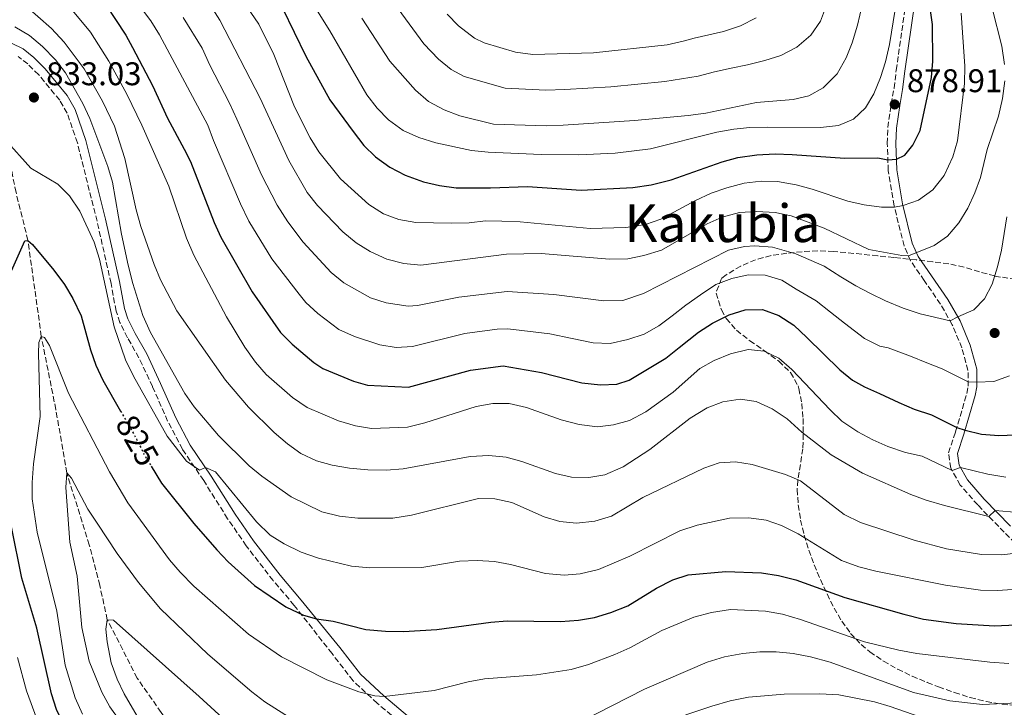
# Model space of a CAD drawing. Units: metres. Extents: x 665163 to 668623, y 4741980 to 4744376.
# Drawn here: x 665672 to 665973, y 4742319 to 4742529 of the extents above; entities that cross this region are included whole.
import ezdxf
from ezdxf.enums import TextEntityAlignment as Align

# ---------------------------------------------------------------- set-up
doc = ezdxf.new("R2010")
doc.units = ezdxf.units.M
doc.header["$MEASUREMENT"] = 0
doc.linetypes.add('DGN Style 3', pattern=[2.435891, 1.739922, -0.695969])
doc.linetypes.add('DGN Style 5', pattern=[1.217945, 0.521977, -0.695969])
for name, color, linetype, lineweight in [('Barranco lineal', 142, 'DGN Style 3', 13), ('Camino', 7, 'DGN Style 3', 0), ('Cota de curva de nivel directora', 7, 'Continuous', 0), ('Cota de punto acotado terreno', 7, 'Continuous', 0), ('Curva de nivel directora', 30, 'Continuous', 30), ('Curva de nivel directora no vista', 30, 'DGN Style 5', 30), ('Curva de nivel intermedia', 30, 'Continuous', 0), ('Margen derecho', 7, 'Continuous', 0), ('Punto acotado terreno (símbolo)', 7, 'Continuous', 0), ('Texto de Área (paraje) menor', 7, 'Continuous', 0), ('Zona arbolada', 92, 'DGN Style 3', 0)]:
    doc.layers.add(name, color=color, linetype=linetype, lineweight=lineweight)
doc.styles.add('Style-Arial', font='arial.ttf')

# ---------------------------------------------------------------- blocks, each defined once
blk = doc.blocks.new('5PATER')
at = {"layer": 'Punto acotado terreno (símbolo)', "linetype": 'Continuous', "lineweight": 0}
h = blk.add_hatch(color=51, dxfattribs=at)
edge = h.paths.add_edge_path()
edge.add_ellipse((0, 0), major_axis=(-0.11, -0.111), ratio=0.999422, start_angle=0, end_angle=360)

msp = doc.modelspace()

# ---------------------------------------------------------------- linework, layer by layer
at = {"layer": 'Barranco lineal', "color": 142, "linetype": 'DGN Style 3', "lineweight": 13}
msp.add_polyline3d([(665786.68, 4742259.74, 795), (665778, 4742263.14, 796.51), (665770.3, 4742267.36, 798.68), (665762.32, 4742272.37, 800), (665752.02, 4742280.17, 801.15), (665740.89, 4742287.97, 801.91), (665731.76, 4742296.23, 803.52), (665723.26, 4742306.16, 805), (665715.05, 4742317.41, 806.18), (665707.73, 4742327.94, 807.69), (665698.59, 4742345.78, 810), (665696.29, 4742356.23, 811.25), (665693.09, 4742368.65, 813.07), (665686.2, 4742390.63, 815), (665682.85, 4742410.01, 816.99), (665678.41, 4742432.34, 820), (665674.32, 4742461.69, 825), (665670.68, 4742476.33, 828.03), (665667.38, 4742492.5, 830), (665655.14, 4742519.22, 833.47), (665653.55, 4742523.06, 833.9)], dxfattribs=at)
at = {"layer": 'Camino', "color": 7, "linetype": 'DGN Style 3', "lineweight": 0}
for points in [[(665981.41, 4742364.01, 833.75), (665972.84, 4742372.5, 837.84), (665964.73, 4742380.83, 841.04), (665959.39, 4742386.93, 842.91), (665956.46, 4742392.12, 845.21), (665955.79, 4742396.78, 846.78), (665957.97, 4742403.23, 849.49), (665961.38, 4742414.87, 853.77), (665961.79, 4742417.14, 854.56), (665961.75, 4742421.97, 855.48), (665959.88, 4742428.84, 856.8), (665956.94, 4742435.93, 859.53), (665953.34, 4742442.23, 860.82), (665948.36, 4742449.39, 862.52), (665944.21, 4742455.49, 864.54), (665942.19, 4742459.98, 865.97), (665939.17, 4742472.28, 870.17), (665937.37, 4742482.99, 873.85), (665937.06, 4742491.33, 876.12), (665937.24, 4742496.2, 877.23), (665938.28, 4742503.31, 879.05), (665939.14, 4742508.23, 878.79), (665939.81, 4742513.71, 878.69), (665942.81, 4742534.73, 878.29)], [(665789.21, 4742313.49, 817.55), (665781.13, 4742320.23, 819.34), (665773.74, 4742327.1, 820.68), (665767.29, 4742335.43, 823.3), (665755.74, 4742350.16, 824.85), (665749.29, 4742357.73, 825.73), (665741.07, 4742368.35, 826.97), (665735.37, 4742376.65, 827.73), (665728.05, 4742388.28, 828.44), (665721.58, 4742397.84, 829.21), (665717.04, 4742406.45, 830.02), (665712.43, 4742416.99, 831.24), (665708.24, 4742425.82, 831.89), (665704.76, 4742431.94, 831.88), (665702.44, 4742436.63, 831.66), (665701.26, 4742440.09, 831.5), (665699.72, 4742448.54, 831.02), (665695.45, 4742467.53, 831), (665689.45, 4742491.49, 831.96), (665686.29, 4742500.61, 832.03), (665684.02, 4742504.54, 832.31), (665677.6, 4742512.31, 832.83), (665674.26, 4742515.59, 833.01), (665671.33, 4742517.83, 833.15)]]:
    msp.add_polyline3d(points, dxfattribs=at)
at = {"layer": 'Curva de nivel directora', "color": 30, "linetype": 'Continuous', "lineweight": 30, "flags": 128}
for points, elevation in [([(665752.19, 4742532.68), (665759.26, 4742517.94), (665766.62, 4742504.63), (665773.71, 4742494.97), (665777.04, 4742490.73), (665780.62, 4742487.25), (665784.94, 4742484.1), (665789.65, 4742481.57), (665795.24, 4742479.6), (665800.11, 4742478.47), (665805.26, 4742477.76), (665815.76, 4742477.7), (665827.06, 4742478.17), (665843.5, 4742476.99), (665859.3, 4742477.83), (665864.84, 4742478.65), (665871, 4742480.15), (665886.57, 4742485.74), (665891.39, 4742487.04), (665897.21, 4742487.82), (665902.77, 4742488.11), (665908.03, 4742487.98), (665924.12, 4742486.86), (665934.16, 4742486.94), (665937.25, 4742486.33), (665939.9, 4742486.49), (665942.43, 4742487.68), (665944.92, 4742490.75), (665947.13, 4742495.24), (665950.61, 4742511.42), (665950.96, 4742516.49), (665950.86, 4742527.64), (665948.64, 4742543.67)], 875), ([(665698.15, 4742533.62), (665704.23, 4742524.45), (665706.33, 4742520.63), (665712.41, 4742509.02), (665717.04, 4742499.06), (665722.12, 4742489.54), (665724, 4742485.81), (665731.25, 4742467.19), (665733.34, 4742462.65), (665742.86, 4742445.92), (665751.57, 4742433.58), (665755.06, 4742430.01), (665761.76, 4742424.42), (665764.52, 4742422.57), (665773.87, 4742418.64), (665778.16, 4742417.4), (665790.63, 4742416.87), (665809.63, 4742422.08), (665819.64, 4742423.33), (665831.36, 4742421.31), (665843.71, 4742418.2), (665849.35, 4742417.53), (665854.34, 4742417.74), (665858.11, 4742419), (665869.39, 4742425.72), (665873.42, 4742428.92), (665879.33, 4742433.61), (665883.66, 4742436.41), (665888.71, 4742438.95), (665893.64, 4742440.48), (665898.9, 4742440.52), (665903.87, 4742438.69), (665908.54, 4742435.78), (665912.52, 4742432.05), (665922.55, 4742422.13), (665926.47, 4742419.02), (665930.15, 4742416.89), (665934.71, 4742414.85), (665940.6, 4742412.1), (665945.24, 4742410.14), (665950.57, 4742408.38), (665958.34, 4742404.47), (665960.88, 4742403.69), (665965.91, 4742402.48), (665971.2, 4742402.1), (665976.26, 4742402.28)], 850), ([(665669.29, 4742452.42), (665673.4, 4742461.59), (665674.32, 4742461.69), (665675.67, 4742460.41), (665682.2, 4742452.57), (665685.46, 4742448.25), (665688.06, 4742443.98), (665690.56, 4742438.6), (665693.47, 4742428.29), (665695.12, 4742423.57), (665697.2, 4742419.01), (665702.65, 4742409.5)], 825), ([(665711.99, 4742392.71), (665715.12, 4742387.5), (665725.04, 4742375.18), (665732.06, 4742367.09), (665735.52, 4742363.48), (665743.56, 4742356.18), (665753.13, 4742349.67), (665758.54, 4742347.17), (665762.53, 4742346.05), (665767.66, 4742345.31), (665777.65, 4742342.77), (665783.64, 4742342.26), (665789.17, 4742342.2), (665799.38, 4742342.77), (665815.82, 4742345), (665820.8, 4742345.4), (665837.15, 4742345.21), (665842.67, 4742345.62), (665847.6, 4742346.44), (665852.58, 4742347.94), (665857.77, 4742350.05), (665866.47, 4742355.37), (665871.46, 4742357.98), (665876.24, 4742359.47), (665887.66, 4742360.52), (665898.57, 4742360.12), (665903.77, 4742359.31), (665909.06, 4742357.91), (665924.07, 4742352.55), (665942.18, 4742347.45), (665948.11, 4742345.94), (665958.17, 4742344.58), (665969.87, 4742343.95), (665980.72, 4742344.44)], 825), ([(665700.18, 4742281.09), (665702.43, 4742284.79), (665702.48, 4742288.34), (665701.06, 4742293.13), (665698.28, 4742297.52), (665688.19, 4742309.19), (665685.32, 4742313.62), (665683.01, 4742318.31), (665681.55, 4742323.1), (665677.03, 4742343.17), (665672.47, 4742358.49), (665669.28, 4742374.17)], 825)]:
    msp.add_lwpolyline(points, dxfattribs=dict(at, elevation=elevation))
at = {"layer": 'Curva de nivel directora no vista', "color": 30, "linetype": 'DGN Style 5', "lineweight": 30, "elevation": 825, "flags": 128}
msp.add_lwpolyline([(665702.65, 4742409.5), (665707.55, 4742400.96), (665709.79, 4742396.36), (665711.99, 4742392.71)], dxfattribs=at)
at = {"layer": 'Curva de nivel intermedia', "color": 30, "linetype": 'Continuous', "lineweight": 0, "flags": 128}
for points, elevation in [([(665671.1, 4742662.04), (665673.18, 4742666.61), (665674.2, 4742670.02), (665674.79, 4742671.27), (665676.63, 4742671.05), (665678.15, 4742668.88), (665681.36, 4742660.84), (665684.97, 4742650.57), (665687.59, 4742640.88), (665688.27, 4742635.1), (665688.33, 4742624.16), (665686.54, 4742608.05), (665685.6, 4742602.46), (665680.09, 4742576.75), (665680.01, 4742571.36), (665681.07, 4742566.48), (665683.21, 4742561.41), (665685.84, 4742556.86), (665697.39, 4742545.77), (665701.61, 4742542.11), (665707.78, 4742534.15), (665711.93, 4742528.73)], 855), ([(665790.41, 4742404.65), (665779.39, 4742404.25), (665774.44, 4742405), (665769.31, 4742406.54), (665759.7, 4742410.65), (665755.2, 4742413.67), (665747.13, 4742420.67), (665743.86, 4742424.45), (665740.63, 4742429.01), (665735.05, 4742438.31), (665725.05, 4742457.16), (665722.8, 4742462.34), (665717.38, 4742478.28), (665709.17, 4742496.94), (665704.58, 4742506.36), (665699.02, 4742516.48), (665693.42, 4742525.32), (665686.43, 4742533.81), (665682.87, 4742537.44), (665674.17, 4742544.77), (665670.42, 4742548.35)], 845), ([(665930.4, 4742502.17), (665926.77, 4742498.76), (665922.16, 4742496.83), (665916.67, 4742496.19), (665900.31, 4742496.32), (665895.09, 4742496.19), (665890.12, 4742495.67), (665884.92, 4742494.74), (665864.69, 4742489.66), (665853.91, 4742488.35), (665842.8, 4742487.83), (665831.23, 4742487.91), (665815, 4742488.62), (665809.91, 4742489.18), (665799.01, 4742491.45), (665793.8, 4742493.13), (665789.09, 4742495.28), (665784.59, 4742498.49), (665781.07, 4742502.05), (665777.98, 4742506.15), (665766.62, 4742525.71), (665754.45, 4742545.23)], 880), ([(665700.74, 4742496.63), (665697.11, 4742504.21), (665691.48, 4742514.16), (665685.36, 4742522.25), (665681.57, 4742526.48), (665673.2, 4742533.8), (665659.72, 4742542.93)], 840), ([(665727.3, 4742538.02), (665733.04, 4742528.97), (665745.32, 4742505.1), (665754.11, 4742486.09), (665759.69, 4742476.34), (665762.82, 4742472.31), (665770.6, 4742464.31), (665774.71, 4742460.96), (665778.96, 4742458.32)], 865), ([(665739.06, 4742536.3), (665744.88, 4742527.72), (665749.48, 4742518.46), (665755.8, 4742502.49), (665760.59, 4742493), (665763.29, 4742488.79), (665769.9, 4742480.46), (665778.55, 4742472.63), (665783.03, 4742469.78), (665787.71, 4742468.03), (665792.97, 4742467.19), (665803.71, 4742466.93), (665809.23, 4742467.09), (665814.2, 4742467.66), (665819.23, 4742467.55), (665824.81, 4742467.32), (665846.24, 4742465.31), (665857.15, 4742465.64), (665863.14, 4742466.56), (665867.87, 4742468.17), (665878.44, 4742473.92), (665883.26, 4742476.1), (665887.97, 4742477.78), (665893.31, 4742479.19), (665898.51, 4742479.79), (665903.51, 4742479.69), (665909.17, 4742478.7), (665914.15, 4742477.35), (665924.97, 4742473.67), (665929.97, 4742472.6), (665935.29, 4742471.85), (665939.29, 4742471.79), (665941.89, 4742472.34), (665946.62, 4742473.97), (665951.02, 4742477.14), (665954.49, 4742481.55), (665957.14, 4742487.26), (665958.58, 4742492.06), (665960.64, 4742509.65), (665960.76, 4742514.91), (665959.67, 4742531.08)], 870), ([(665787.55, 4742532.45), (665795.38, 4742521.78), (665799.81, 4742517.08), (665803.74, 4742513.91), (665807.7, 4742511.82), (665820.2, 4742508.2), (665832.68, 4742507.6), (665838.53, 4742507.82), (665852.59, 4742508.63), (665869.09, 4742510.28), (665879.24, 4742511.92), (665884.2, 4742513.18), (665889.32, 4742514.27), (665894.35, 4742515.31), (665899.64, 4742516.7), (665904.53, 4742518.16), (665909.46, 4742520.7), (665913.66, 4742524.39), (665916.67, 4742528.67), (665918.5, 4742533.57)], 890), ([(665929.44, 4742533.56), (665928, 4742527.49), (665926.33, 4742522.09), (665924.48, 4742517.45), (665921.7, 4742512.61), (665917.43, 4742508.3), (665913.1, 4742505.82)], 885), ([(665972.94, 4742515.47), (665972.07, 4742521.06), (665969.15, 4742532.65)], 865), ([(665721.83, 4742529.84), (665727.54, 4742520.42), (665729.92, 4742515.23), (665735.99, 4742503.67), (665738.19, 4742498.71), (665745.73, 4742481.77), (665750.49, 4742472.48), (665753.78, 4742467.38), (665758.49, 4742461.12), (665767, 4742451.83), (665770.93, 4742448.76), (665779.08, 4742444.16), (665783.83, 4742442.58), (665790.6, 4742441.58), (665793.41, 4742441.78), (665806.1, 4742444.31), (665820.81, 4742446.07), (665835.07, 4742445.17), (665850.38, 4742443.22), (665856.19, 4742443.3), (665862.56, 4742445.5), (665888.56, 4742458.68), (665893.45, 4742459.83), (665896.54, 4742459.98), (665901.97, 4742459.64), (665909.14, 4742457.53), (665917.74, 4742453.85), (665922.9, 4742450.54), (665927.41, 4742447.82), (665931.99, 4742445.43), (665936.56, 4742443.24), (665941.89, 4742440.99), (665947.12, 4742439.22), (665956.26, 4742437.12), (665958.63, 4742438.34), (665963.52, 4742440.49), (665966.83, 4742443.82), (665969.12, 4742448.29), (665970.82, 4742453.62), (665971.96, 4742458.75), (665972.77, 4742463.78), (665973.61, 4742468.91)], 860), ([(665913.1, 4742505.82), (665908.34, 4742504.75), (665897.08, 4742503.87), (665881.56, 4742500.61), (665876.24, 4742499.88), (665859.8, 4742498.37), (665837.99, 4742496.88), (665832.76, 4742496.68), (665816.7, 4742497.25), (665806.33, 4742499.71), (665801.62, 4742501.57), (665796.82, 4742504.09), (665792.8, 4742507.63), (665784.98, 4742516.45), (665776.41, 4742529.58)], 885), ([(665802.46, 4742530.86), (665805.94, 4742527.29), (665810.86, 4742523.5), (665813.78, 4742522.06), (665823.38, 4742519.22), (665828.69, 4742518.53), (665847.24, 4742519.04), (665869.75, 4742521.47), (665874.63, 4742522.53), (665878.01, 4742523.49), (665886.98, 4742525.52), (665892.2, 4742527.21), (665896.96, 4742529.65)], 895), ([(665939.49, 4742532.2), (665937.72, 4742521.57), (665936.52, 4742516.22), (665935.01, 4742511.45), (665932.95, 4742506.47), (665930.4, 4742502.17)], 880), ([(665732.59, 4742402.06), (665725.17, 4742410.8), (665722.33, 4742414.91), (665711.79, 4742433.58), (665709.48, 4742438.7), (665706.36, 4742448.48), (665704.95, 4742454.12), (665702.93, 4742463.56), (665700.15, 4742479.47), (665698.77, 4742484.28), (665693.28, 4742498.97), (665691.12, 4742503.48), (665685.81, 4742512.86), (665682.77, 4742516.83), (665678.81, 4742520.91), (665674.75, 4742524.25), (665670.3, 4742526.95)], 835), ([(665711.93, 4742528.73), (665714.55, 4742524.47), (665729.37, 4742496.92), (665731.09, 4742492.26), (665739.33, 4742472.86), (665741.91, 4742467.56), (665748.91, 4742456.06), (665757.21, 4742445.25), (665759.29, 4742442.71), (665763, 4742439.37), (665769.33, 4742434.48), (665774.15, 4742432.34), (665781.87, 4742429.8), (665786.87, 4742429), (665791.88, 4742429.29), (665807.87, 4742433.2), (665817.84, 4742434.61), (665821.02, 4742434.66), (665833.87, 4742433.09), (665840.69, 4742431.72), (665847.17, 4742430.39), (665852.33, 4742430.14), (665857.78, 4742431.37), (665862.78, 4742433.02), (665867.24, 4742435.6), (665871.28, 4742438.63), (665875.51, 4742441.86), (665879.91, 4742445.06), (665884.6, 4742448.23), (665889.49, 4742450.05), (665894.52, 4742451.14), (665899.71, 4742451.02), (665904.78, 4742449.49), (665909.22, 4742446.77), (665915.34, 4742443.17), (665919.69, 4742439.8), (665924.04, 4742436.39), (665930.13, 4742431.7), (665934.77, 4742429.38), (665937.3, 4742428.87), (665944.18, 4742426.32), (665949.21, 4742424.26), (665953.88, 4742422.4), (665961.78, 4742418.46), (665964.44, 4742418.39), (665969.63, 4742418.6), (665974.42, 4742420.32)], 855), ([(665778.96, 4742458.32), (665784.01, 4742455.99), (665789.3, 4742454.61), (665794.41, 4742454.16), (665820.61, 4742457.49), (665831.29, 4742457.65), (665852.13, 4742455.97), (665857.75, 4742456.04), (665862.64, 4742457.09), (665868, 4742458.75), (665882.02, 4742466.78), (665886.59, 4742468.79), (665891.89, 4742470.18), (665897.23, 4742470.53), (665902.81, 4742470.24), (665907.7, 4742469.19), (665917.82, 4742465.39), (665931.47, 4742458.88), (665941.57, 4742457.02), (665943.53, 4742456.99), (665951.38, 4742460.1), (665955.45, 4742463.01), (665958.92, 4742467.1), (665961.67, 4742471.54), (665963.85, 4742476.2), (665965.57, 4742480.94), (665967.61, 4742489.49), (665971.07, 4742499.69), (665972.31, 4742505.08), (665973.02, 4742510.41)], 865), ([(665979.48, 4742378.33), (665970.08, 4742379.16), (665968.15, 4742377.32), (665954.52, 4742380.67), (665948.98, 4742382.32), (665944.29, 4742384.03), (665929.45, 4742390.6), (665919.87, 4742396.2), (665910.94, 4742403.08), (665906.45, 4742407.13), (665901.92, 4742410.25), (665897, 4742412.47), (665892.05, 4742413.16), (665886.76, 4742412.39), (665881.97, 4742410.47), (665876.85, 4742407.32), (665864.45, 4742397.77), (665856.28, 4742392.5), (665850.76, 4742390.09), (665845.83, 4742389.28), (665840.52, 4742389.3), (665835.64, 4742390.41), (665825.38, 4742394.1), (665820.57, 4742395.47), (665815.22, 4742395.95), (665809.5, 4742395.64), (665789.06, 4742391.84), (665783.84, 4742391.47), (665778.2, 4742391.56), (665772.68, 4742392.07), (665767.39, 4742393.05), (665762.56, 4742394.37), (665757.8, 4742396.6), (665753.71, 4742399.48), (665749.59, 4742403.02), (665741.77, 4742410.68), (665734.72, 4742419), (665719.82, 4742440.19), (665714.84, 4742449.67), (665712.89, 4742454.27), (665708.82, 4742465.96), (665707.36, 4742470.99), (665703.9, 4742486.69), (665700.74, 4742496.63)], 840), ([(665667.38, 4742492.5), (665675.22, 4742483.78), (665683.48, 4742478.85), (665686.98, 4742475.27), (665690.18, 4742470.59), (665694.57, 4742461.1), (665696.21, 4742455.97), (665700.73, 4742435.23), (665704.17, 4742425.15), (665706.58, 4742420.17), (665716.9, 4742401.91), (665722.76, 4742394.22), (665726.82, 4742391.48), (665728.6, 4742392.24), (665731.62, 4742390.93), (665744.19, 4742375.69), (665748.4, 4742371.59), (665752.64, 4742368.95), (665757.82, 4742366.46), (665763.18, 4742364.56), (665773.28, 4742362.18), (665778.9, 4742361.61), (665794.77, 4742361.75), (665806.27, 4742363.68), (665811.66, 4742363.89), (665816.95, 4742363.54), (665821.87, 4742362.62), (665832.56, 4742359.93), (665838.23, 4742359.35), (665843.2, 4742359.83), (665848.81, 4742361.12), (665858.33, 4742365.17), (665873.62, 4742372.92), (665878.93, 4742374.71), (665888.83, 4742376.85), (665894.72, 4742376.94), (665900.01, 4742376.16), (665904.76, 4742374.59), (665909.82, 4742371.98), (665923.06, 4742363.86), (665928.34, 4742361.98), (665933.57, 4742360.57), (665954.92, 4742356.31), (665965.57, 4742354.78), (665970.8, 4742354.69), (665981.32, 4742355.39)], 830), ([(665691, 4742316.86), (665688.81, 4742321.91), (665685.75, 4742331.93), (665683.18, 4742348.43), (665677.1, 4742372.5), (665675.66, 4742382.69), (665675.64, 4742387.72), (665676.07, 4742393.42), (665678.01, 4742407.83), (665677.5, 4742427.15), (665677.62, 4742430.5), (665678.41, 4742432.34), (665679.42, 4742431.98), (665680.91, 4742429.52), (665686.73, 4742414.98), (665699.29, 4742390.97), (665704.87, 4742381.49), (665717.64, 4742364.07), (665720.91, 4742360.29), (665725.05, 4742356.05), (665741.76, 4742341.4), (665751.83, 4742334.43), (665765.7, 4742327.36), (665775.52, 4742323.77), (665780.41, 4742322.51), (665783.27, 4742322.35), (665798.56, 4742324.15), (665808.96, 4742326.82), (665813.89, 4742327.75), (665829.81, 4742328.94), (665840.4, 4742330.61), (665845.76, 4742332.1), (665853.77, 4742335.14), (665858.34, 4742337.17), (665868.12, 4742342.47), (665877.93, 4742346.56), (665883.37, 4742348.01), (665889.09, 4742348.88), (665899.87, 4742348.4), (665905.06, 4742347.42), (665910.54, 4742345.83), (665930.09, 4742338.99), (665940.6, 4742336.47), (665946.1, 4742335.43), (665968.46, 4742332.75), (665974.24, 4742332.41)], 820), ([(665973.36, 4742389.34), (665967.83, 4742390.21), (665959.41, 4742392.3), (665956.91, 4742391.32), (665947.75, 4742395.72), (665942.65, 4742396.89), (665937.21, 4742398.68), (665932.65, 4742400.71), (665928.07, 4742403.2), (665923.2, 4742406.44), (665919.58, 4742409.88), (665907.89, 4742422.24), (665903.93, 4742425.67), (665899.42, 4742427.81), (665894.49, 4742428.36), (665889.16, 4742427.07), (665884.12, 4742424.99), (665879.74, 4742422.57), (665871.63, 4742415.26), (665863.27, 4742409.32), (665858.23, 4742406.66), (665853.4, 4742405.28), (665848.43, 4742404.72), (665842.87, 4742405.46), (665837.31, 4742406.89), (665826.75, 4742410.58), (665821.43, 4742411.82), (665816.43, 4742411.84), (665811.4, 4742410.97), (665795.66, 4742405.93), (665790.41, 4742404.65)], 845), ([(665978.93, 4742366.46), (665972.06, 4742365.56), (665965.9, 4742365.66), (665955.15, 4742367.41), (665945.26, 4742370.06), (665928.93, 4742375.48), (665923.84, 4742377.97), (665910.56, 4742388.21), (665905.93, 4742390.12), (665895.77, 4742393.22), (665890.7, 4742394.03), (665885.71, 4742393.75), (665880.98, 4742392.06), (665862.36, 4742383.08), (665852.74, 4742377.39), (665847.66, 4742375.88), (665842.02, 4742375.3), (665836.9, 4742375.81), (665832.11, 4742377.22), (665822.26, 4742381.64), (665817.04, 4742382.72), (665812.04, 4742382.79), (665791.58, 4742377.72), (665785.86, 4742376.78), (665775.18, 4742376.79), (665769.59, 4742377.37), (665764.14, 4742378.76), (665754.81, 4742383.35), (665745.84, 4742389.65), (665741.94, 4742392.78), (665732.59, 4742402.06)], 835), ([(665707.37, 4742307.91), (665699.32, 4742319.17), (665696.88, 4742323.6), (665693.07, 4742333.08), (665690.8, 4742343.43), (665689.41, 4742359.04), (665687.15, 4742369.5), (665685.95, 4742386.16), (665686.2, 4742390.63), (665687.62, 4742388.99), (665692.67, 4742379.59), (665695.44, 4742375.27), (665701.65, 4742366.03), (665708.15, 4742357.18), (665714.86, 4742349.14), (665729.34, 4742335.29), (665742.78, 4742323.75), (665746.8, 4742320.67), (665755.95, 4742314.85)], 815), ([(665709.12, 4742313.83), (665703.74, 4742323.08), (665701.59, 4742327.6), (665699.81, 4742332.63), (665698.5, 4742338.98), (665698.13, 4742342.92), (665698.59, 4742345.78)], 810), ([(665698.59, 4742345.78), (665700.43, 4742345.62), (665726.71, 4742322.35), (665738.6, 4742311.37)], 810), ([(665667.89, 4742281.62), (665673.17, 4742281.76), (665678.36, 4742282.86), (665682.9, 4742284.93), (665685.64, 4742288.37), (665687.27, 4742293.14), (665686.83, 4742297.44), (665677.18, 4742315.22), (665673.91, 4742324.05), (665671.14, 4742334.26)], 830), ([(665843.45, 4742314.68), (665862.86, 4742324.52), (665881.98, 4742332.85), (665887.33, 4742334.39), (665892.92, 4742335.42), (665898.08, 4742335.99), (665903.08, 4742335.95), (665908.25, 4742335.46), (665913.64, 4742334.46), (665919.58, 4742332.82), (665945.08, 4742323.55), (665956.16, 4742320.94), (665966.21, 4742319.86), (665976.89, 4742320.38)], 815), ([(665867.63, 4742314.07), (665883.41, 4742319.39), (665889.03, 4742320.95), (665894.68, 4742322.08), (665905.52, 4742322.99), (665916.47, 4742323.12), (665922.29, 4742322.8), (665933.17, 4742320.66), (665937.98, 4742319.28), (665951.69, 4742314.46)], 810)]:
    msp.add_lwpolyline(points, dxfattribs=dict(at, elevation=elevation))
at = {"layer": 'Margen derecho', "color": 7, "linetype": 'Continuous', "lineweight": 0}
for points in [[(665974.73, 4742374.37, 838.04), (665966.69, 4742382.64, 841.42), (665961.58, 4742388.48, 843.33), (665959.02, 4742392.99, 845.3), (665958.51, 4742396.53, 846.82), (665960.51, 4742402.43, 849.54), (665963.97, 4742414.26, 853.83), (665964.45, 4742416.92, 854.64), (665964.41, 4742422.33, 855.97), (665962.41, 4742429.7, 857.6), (665959.34, 4742437.11, 859.63), (665955.6, 4742443.66, 861.57), (665950.56, 4742450.9, 863.45), (665946.54, 4742456.8, 864.63), (665944.71, 4742460.85, 865.74), (665941.77, 4742472.82, 870.18), (665940.02, 4742483.26, 873.8), (665939.72, 4742491.33, 876.79), (665939.89, 4742495.96, 877.96), (665940.91, 4742502.89, 878.91), (665941.77, 4742507.84, 879.16), (665942.45, 4742513.37, 879.05), (665945.46, 4742534.48, 877.33)], [(665791.01, 4742315.9, 818.11), (665783.11, 4742322.49, 820.03), (665775.96, 4742329.14, 821.4), (665769.65, 4742337.28, 823.18), (665757.91, 4742351.75, 826.18), (665751.45, 4742359.34, 827.05), (665743.3, 4742369.84, 828.31), (665737.65, 4742378.05, 829.08), (665730.33, 4742389.68, 829.79), (665723.93, 4742399.12, 830.57), (665719.5, 4742407.49, 831.4), (665714.9, 4742417.99, 832.61), (665710.64, 4742427.01, 833.25), (665707.11, 4742433.22, 833.24), (665704.89, 4742437.71, 833.03), (665703.83, 4742440.83, 832.87), (665702.33, 4742449.11, 832.38), (665698.05, 4742468.13, 832.36), (665692.02, 4742492.22, 833.33), (665688.74, 4742501.68, 833.4), (665686.27, 4742506.01, 833.66), (665679.63, 4742514.1, 834.12), (665676.09, 4742517.62, 834.25), (665672.81, 4742520.2, 834.29), (665665.9, 4742523.59, 834.16)]]:
    msp.add_polyline3d(points, dxfattribs=at)
at = {"layer": 'Zona arbolada', "color": 92, "linetype": 'DGN Style 3', "lineweight": 0}
msp.add_polyline3d([(665976.39, 4742449.83, 863.65), (665971.69, 4742450.49, 865.16), (665969.95, 4742450.81, 865.7), (665965.26, 4742452.08, 867.04), (665960.55, 4742453.54, 868.13), (665955.89, 4742454.56, 868.93), (665950.99, 4742455.15, 869.4), (665945.99, 4742455.71, 869.49), (665940.97, 4742456.25, 869.22), (665939.09, 4742456.45, 869.03), (665934.17, 4742456.96, 868.42), (665929.26, 4742457.46, 867.67), (665924.36, 4742457.95, 866.76), (665920.71, 4742458.3, 865.96), (665915.85, 4742458.48, 864.7), (665911.04, 4742458.22, 863.34), (665906.32, 4742457.77, 862.11), (665901.53, 4742457.06, 861.12), (665896.82, 4742455.79, 860.29), (665892.25, 4742453.86, 859.51), (665887.85, 4742451.17, 858.62), (665886.38, 4742450.03, 858.27), (665884.7, 4742445.6, 856.78), (665886.36, 4742440.45, 855), (665887.85, 4742437.82, 854.14), (665890.95, 4742434.26, 853.29), (665895.03, 4742431.04, 852.95), (665899.53, 4742427.96, 852.88), (665903.88, 4742424.79, 852.82), (665907.49, 4742421.3, 852.51), (665909.79, 4742417.26, 851.69), (665910.04, 4742416.41, 851.45), (665910.9, 4742411.85, 849.85), (665911.33, 4742407.21, 847.89), (665911.4, 4742402.51, 845.94), (665911.22, 4742398.04, 844.46), (665910.51, 4742393.22, 843.33), (665909.67, 4742388.39, 842.26), (665909.52, 4742385.61, 841.5), (665909.84, 4742380.87, 840.02), (665910.58, 4742376.21, 838.51), (665911.67, 4742371.6, 836.98), (665913.07, 4742367.06, 835.43), (665914.74, 4742362.55, 833.86), (665916.62, 4742358.06, 832.29), (665918.64, 4742353.66, 830.73), (665920.79, 4742349.35, 828.93), (665923.14, 4742345.34, 826.88), (665925.86, 4742341.61, 824.92), (665929.11, 4742338.17, 823.39), (665931.72, 4742335.97, 822.75), (665935.89, 4742333.1, 822.33), (665940.21, 4742330.65, 822.21), (665944.67, 4742328.52, 822.24), (665949.3, 4742326.59, 822.26), (665952.76, 4742325.26, 822.19), (665957.6, 4742323.5, 822), (665962.44, 4742321.98, 821.79), (665967.29, 4742320.77, 821.59), (665972.15, 4742319.96, 821.39), (665975.39, 4742319.68, 821.27)], dxfattribs=at)
msp.add_polyline3d([(665976.39, 4742449.83, 863.65), (665971.69, 4742450.49, 865.16), (665969.95, 4742450.81, 865.7), (665965.26, 4742452.08, 867.04), (665960.55, 4742453.54, 868.13), (665955.89, 4742454.56, 868.93), (665950.99, 4742455.15, 869.4), (665945.99, 4742455.71, 869.49), (665940.97, 4742456.25, 869.22), (665939.09, 4742456.45, 869.03), (665934.17, 4742456.96, 868.42), (665929.26, 4742457.46, 867.67), (665924.36, 4742457.95, 866.76), (665920.71, 4742458.3, 865.96), (665915.85, 4742458.48, 864.7), (665911.04, 4742458.22, 863.34), (665906.32, 4742457.77, 862.11), (665901.53, 4742457.06, 861.12), (665896.82, 4742455.79, 860.29), (665892.25, 4742453.86, 859.51), (665887.85, 4742451.17, 858.62), (665886.38, 4742450.03, 858.27), (665884.7, 4742445.6, 856.78), (665886.36, 4742440.45, 855), (665887.85, 4742437.82, 854.14), (665890.95, 4742434.26, 853.29), (665895.03, 4742431.04, 852.95), (665899.53, 4742427.96, 852.88), (665903.88, 4742424.79, 852.82), (665907.49, 4742421.3, 852.51), (665909.79, 4742417.26, 851.69), (665910.04, 4742416.41, 851.45), (665910.9, 4742411.85, 849.85), (665911.33, 4742407.21, 847.89), (665911.4, 4742402.51, 845.94), (665911.22, 4742398.04, 844.46), (665910.51, 4742393.22, 843.33), (665909.67, 4742388.39, 842.26), (665909.52, 4742385.61, 841.5), (665909.84, 4742380.87, 840.02), (665910.58, 4742376.21, 838.51), (665911.67, 4742371.6, 836.98), (665913.07, 4742367.06, 835.43), (665914.74, 4742362.55, 833.86), (665916.62, 4742358.06, 832.29), (665918.64, 4742353.66, 830.73), (665920.79, 4742349.35, 828.93), (665923.14, 4742345.34, 826.88), (665925.86, 4742341.61, 824.92), (665929.11, 4742338.17, 823.39), (665931.72, 4742335.97, 822.75), (665935.89, 4742333.1, 822.33), (665940.21, 4742330.65, 822.21), (665944.67, 4742328.52, 822.24), (665949.3, 4742326.59, 822.26), (665952.76, 4742325.26, 822.19), (665957.6, 4742323.5, 822), (665962.44, 4742321.98, 821.79), (665967.29, 4742320.77, 821.59), (665972.15, 4742319.96, 821.39), (665975.39, 4742319.68, 821.27)], dxfattribs=at)

# ---------------------------------------------------------------- block references
at = {"layer": 'Punto acotado terreno (símbolo)', "color": 7, "linetype": 'Continuous', "lineweight": 0, "xscale": 10, "yscale": 10, "zscale": 10}
for p in [(665676.14, 4742505.35, 833.03), (665939.33, 4742503.23, 878.91), (665969.9, 4742433.39, 857.61)]:
    msp.add_blockref('5PATER', p, dxfattribs=at)

# ---------------------------------------------------------------- texts
at = {"layer": 'Cota de curva de nivel directora', "color": 7, "linetype": 'Continuous', "lineweight": 0, "style": 'Style-Arial'}
msp.add_text('825', height=7, rotation=299.8163, dxfattribs=at).set_placement((665707.78, 4742400.54, 825), align=Align.MIDDLE_CENTER)
at = {"layer": 'Cota de punto acotado terreno', "color": 7, "linetype": 'Continuous', "lineweight": 0, "style": 'Style-Arial'}
for s, p in [('833.03', (665679.89, 4742509.1, 833.03)), ('878.91', (665943.08, 4742506.98, 878.91))]:
    msp.add_text(s, height=7, dxfattribs=at).set_placement(p)
at = {"layer": 'Texto de Área (paraje) menor', "color": 7, "linetype": 'Continuous', "lineweight": 0, "style": 'Style-Arial'}
msp.add_text('Kakubia', height=11.5, dxfattribs=at).set_placement((665886.67, 4742466.92, 866.95), align=Align.MIDDLE_CENTER)

doc.saveas('drawing.dxf')
